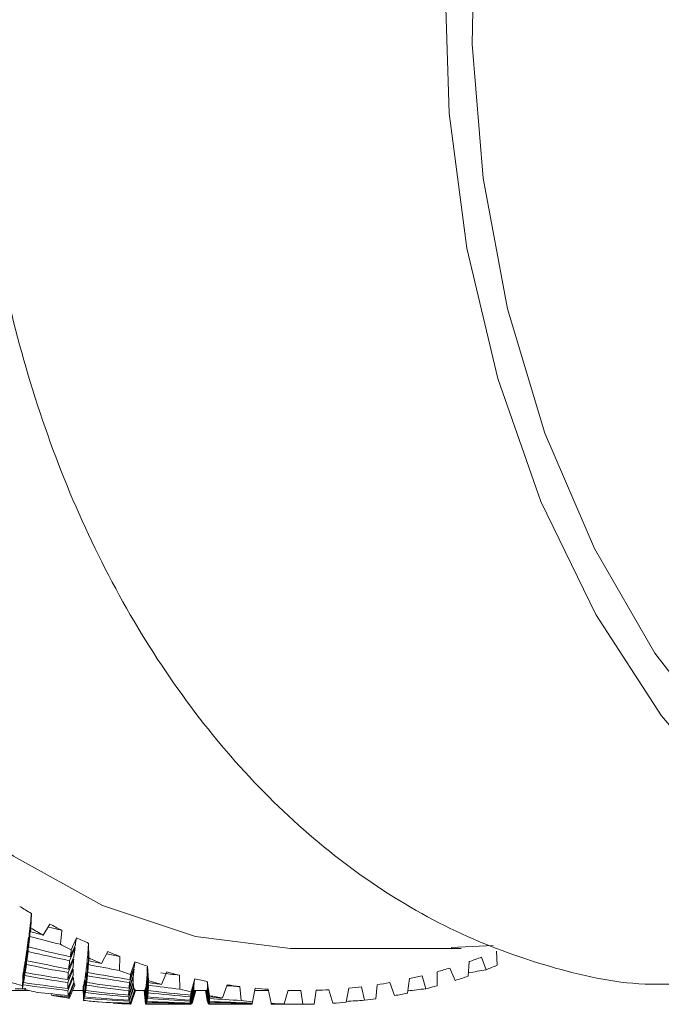
# Model space of a CAD drawing. Units: inches. Extents: x 0.2 to 8.1, y 0.5 to 10.5.
# Drawn here: x 5.2 to 5.2, y 9.2 to 9.3 of the extents above; entities that cross this region are included whole.
import ezdxf

# ---------------------------------------------------------------- set-up
doc = ezdxf.new("R2010")
doc.units = ezdxf.units.IN
doc.header["$MEASUREMENT"] = 0

msp = doc.modelspace()

# ---------------------------------------------------------------- linework, layer by layer
at = {"color": 7, "linetype": 'Continuous', "lineweight": 15}
for p, q in [((5.155281551676421, 9.247388482355221), (5.155235792205039, 9.24606129268703)), ((5.155149699866251, 9.245291943241288), (5.155192672703159, 9.246586747450266)), ((5.155227798964043, 9.246899483004183), (5.155200372614209, 9.245740692223967)), ((5.156348759347947, 9.245427122513018), (5.156969005516143, 9.246427093461268)), ((5.155066834156856, 9.245516395648394), (5.155037134499949, 9.244338272591506)), ((5.158044646423582, 9.245855237567396), (5.157922034506671, 9.244588143871638)), ((5.15498668174945, 9.243931011462887), (5.155031487898513, 9.245229702293633)), ((5.158810604241838, 9.243463040202265), (5.159279932153455, 9.244545033536319)), ((5.158908136448471, 9.244095734559991), (5.159377611025061, 9.245189681089295)), ((5.160475325010841, 9.244676729514955), (5.160511477926534, 9.243348944020314)), ((5.193405351267035, 9.244294914759045), (5.197235067025832, 9.244493004137366)), ((5.154829750229003, 9.242749945939991), (5.15487638969022, 9.244050277585115)), ((5.154909902636409, 9.244294190600744), (5.154878003004916, 9.243098953574892)), ((5.159245319219973, 9.244294190600744), (5.158759638163936, 9.243098953574892)), ((5.160467698432278, 9.242749945939991), (5.160430518861779, 9.244050277585115)), ((5.160448485320896, 9.244293228111863), (5.160493731464875, 9.243098000252571)), ((5.161659351332869, 9.242854380566886), (5.162215578240621, 9.243926987342707)), ((5.179837374672125, 9.244210169904692), (5.194333080549827, 9.244210169904692)), ((5.193479857073005, 9.244218639806848), (5.194333080549827, 9.244210169904692)), ((5.197594102878218, 9.242681105068579), (5.197534996894349, 9.243958034484049)), ((5.154679271967341, 9.241744933383314), (5.154727524743254, 9.243044614202624)), ((5.154757297732647, 9.243235214500793), (5.154723271459055, 9.242025155146168)), ((5.159125640602511, 9.243234527008735), (5.158638272899291, 9.24202447682067)), ((5.158669145875977, 9.242344233960143), (5.159146540361075, 9.243456651109405)), ((5.160378379464098, 9.241721540320219), (5.160342959873268, 9.243020817810855)), ((5.160362906309512, 9.243234527008735), (5.160406905801226, 9.24202447682067)), ((5.163322385454689, 9.24348988905877), (5.16327831263049, 9.242212501315263)), ((5.164291034264776, 9.241843519744437), (5.164691356306888, 9.242991163986751)), ((5.194957580002223, 9.241695653952595), (5.19506002548543, 9.243017857011726)), ((5.196173139293311, 9.243421946510315), (5.196586587850452, 9.242284532149823)), ((5.154462867800594, 9.24054482891369), (5.154506353964904, 9.241803581039145)), ((5.154535246964463, 9.240911803007707), (5.154585113055073, 9.242208578027252)), ((5.154609386108001, 9.242341520658155), (5.154573306524796, 9.241118939781513)), ((5.159072547882509, 9.242340384004619), (5.158584446854428, 9.241117803127977)), ((5.158587306821389, 9.240577012708567), (5.159078267816432, 9.24174442005591)), ((5.15859383341266, 9.241379499271508), (5.159078414481405, 9.242520396925093)), ((5.160284147219344, 9.24087309262156), (5.160250634273154, 9.242169051817195)), ((5.160271314034261, 9.242341062330116), (5.16031406687371, 9.241118481453475)), ((5.16414466262234, 9.2405946950043), (5.164551657920696, 9.241761726522652)), ((5.164606730617825, 9.242341062330116), (5.164195702032729, 9.241118481453475)), ((5.164227308334277, 9.241379499271508), (5.164628070371306, 9.242520396925093)), ((5.165922095422618, 9.24087309262156), (5.165804763444714, 9.242169051817195)), ((5.165809970051233, 9.242340384004619), (5.165929868666154, 9.241117803127977)), ((5.165816423310019, 9.242615463326878), (5.165934268615326, 9.24129719272232)), ((5.167108248386745, 9.240945985112832), (5.167596276082341, 9.242083078643699)), ((5.168725816367128, 9.241784056264697), (5.168760649298068, 9.240506100194422)), ((5.192136112596055, 9.240825307340247), (5.192155912367326, 9.24210466589432)), ((5.193287872624158, 9.242436596226499), (5.193788660172351, 9.241312280881353)), ((5.159086334389913, 9.24161348490182), (5.158598380026803, 9.240380710809596)), ((5.15865235273664, 9.23994480417856), (5.159148740335661, 9.241136704576292)), ((5.15916685345975, 9.241055259683817), (5.158679925751447, 9.239814639015574)), ((5.159222512816768, 9.240865695207015), (5.158715638672222, 9.239684583851314)), ((5.160082702879779, 9.239697261204865), (5.160052929890386, 9.240979800555527)), ((5.160070676352044, 9.24105646966984), (5.160110642557018, 9.239815849001594)), ((5.160185441692931, 9.240199982897382), (5.160153762058898, 9.241490359657504)), ((5.160173781827628, 9.24161456655599), (5.160215214682325, 9.24038180163033)), ((5.164118336259798, 9.239971533869777), (5.164530978159591, 9.241162655109843)), ((5.164533984791524, 9.241055800510903), (5.164121856219135, 9.239815179842658)), ((5.164542198029977, 9.241614117394512), (5.164130216122561, 9.240381352468852)), ((5.165833509779301, 9.239675683120803), (5.165720357753109, 9.240957406647556)), ((5.165732677610789, 9.241056203839577), (5.165851476238418, 9.239815583171332)), ((5.165885795841954, 9.240185050569881), (5.165770443841177, 9.24147502400133)), ((5.165779463736978, 9.241614117394512), (5.165898922356982, 9.240381352468852)), ((5.170068094194353, 9.241056203839577), (5.169733111397437, 9.239815583171332)), ((5.169751884513901, 9.239971533869777), (5.170080634049492, 9.241162655109843)), ((5.169792217381306, 9.24026335133201), (5.170120306924521, 9.241455966721482)), ((5.171264220376601, 9.241220367776474), (5.171462878081691, 9.239921640279485)), ((5.171271333627762, 9.241055800510903), (5.171467278030862, 9.239815179842658)), ((5.171471384650089, 9.239675683120803), (5.171274486924668, 9.240957406647556)), ((5.172654090987365, 9.239716474316246), (5.173070106181521, 9.240909383035664)), ((5.186584476729026, 9.239649310925458), (5.186683108922952, 9.240921354564033)), ((5.187831202326746, 9.241112495689288), (5.188260784030848, 9.239930742674334)), ((5.189448916972101, 9.240168569093608), (5.189632468185035, 9.241473117356689)), ((5.190766188421536, 9.24173847095797), (5.191107991139669, 9.24055442630282)), ((5.138913594093797, 9.240397668947027), (5.155066614159398, 9.240397668947027)), ((5.157124323721894, 9.2399585356866), (5.157094477400015, 9.240095044109642)), ((5.159021655137093, 9.240397668947027), (5.160003283797235, 9.240397668947027)), ((5.160027703515136, 9.239501335134886), (5.159993383911599, 9.240760646420547)), ((5.164150675886208, 9.239517660779624), (5.164568084397603, 9.24073080926523)), ((5.164582164234951, 9.240667211666581), (5.164170695654938, 9.239421100228434)), ((5.164243734811183, 9.239240573980554), (5.164665249941804, 9.240473650569282)), ((5.164686663027772, 9.240449111686091), (5.164276587764997, 9.23919989278384)), ((5.164749508968437, 9.24040763299859), (5.164317287294832, 9.239168533979434)), ((5.1647459890091, 9.240397668947027), (5.165523900022605, 9.240397668947027)), ((5.165635658731559, 9.239147707553355), (5.165523900022605, 9.240397998943216)), ((5.165683838174987, 9.239171100616451), (5.165575672757856, 9.240429632744446)), ((5.165590485920066, 9.240449450848839), (5.165707304570567, 9.239200231946588)), ((5.165765970559519, 9.239339591170033), (5.165655165172886, 9.240610837317822)), ((5.165669611672666, 9.240667715827424), (5.165787530310459, 9.239421613555837)), ((5.170037954542529, 9.240667504996527), (5.169702531750695, 9.239421402724938)), ((5.169707151697326, 9.239526708175108), (5.170040741177004, 9.24073947166516)), ((5.169708618347049, 9.239249859706618), (5.170046461110927, 9.24048214797112)), ((5.170053721027061, 9.240449267517624), (5.169718518232685, 9.239200048615373)), ((5.169758117775228, 9.239148065049225), (5.170099480498442, 9.240397714779832)), ((5.170114220328167, 9.240397668947027), (5.169780997510919, 9.239151970004116)), ((5.169857263296556, 9.23922819912351), (5.170175672951594, 9.240397668947027)), ((5.17018865280165, 9.240397668947027), (5.169889896252911, 9.239277313556135)), ((5.170219012450933, 9.240397668947027), (5.169929422462967, 9.23934489860872)), ((5.170097647186288, 9.240397668947027), (5.171216114265661, 9.240397668947027)), ((5.1712440539429, 9.239486641137965), (5.171104722219138, 9.240397668947027)), ((5.171296193340581, 9.239337327029522), (5.171136181855713, 9.240397668947027)), ((5.17114644840378, 9.240397668947027), (5.171320539725996, 9.239276781895612)), ((5.171378179060142, 9.239170312292224), (5.171192134542677, 9.240397668947027)), ((5.171203501078036, 9.240397668947027), (5.17139783216644, 9.23915190583819)), ((5.171435451731856, 9.239166810666008), (5.171243907277927, 9.240424545303217)), ((5.171252413846325, 9.240449377516352), (5.17144806491948, 9.239200158614103)), ((5.171466911368431, 9.239333229576856), (5.171272506947541, 9.240604081562532)), ((5.171275293582016, 9.240667504996527), (5.171471237985116, 9.239421402724938)), ((5.174213799636144, 9.24075072820179), (5.17432724499228, 9.239481929525729)), ((5.175369886280932, 9.239367255850448), (5.175623176688233, 9.24059576749191)), ((5.175582330493425, 9.240397668947027), (5.176800163091586, 9.240397668947027)), ((5.176777283355895, 9.24050206690768), (5.177055286811042, 9.239232764070776)), ((5.178254566290196, 9.239175207235677), (5.178595489018494, 9.24041485624848)), ((5.179744609077094, 9.240397760612636), (5.179935786868592, 9.239147771719281)), ((5.180981581454151, 9.239162053220966), (5.181158166080897, 9.240417102055869)), ((5.182313666065795, 9.240466014824158), (5.182668815296415, 9.239235807368953)), ((5.183867068120763, 9.23932628132379), (5.184130331746185, 9.240603238238942)), ((5.18527607851042, 9.240727848466099), (5.185543595420043, 9.239506184245535)), ((5.162715192469035, 9.239245313092475), (5.162700745969255, 9.239295426680226)), ((5.165695278042832, 9.239147670887112), (5.168549011742924, 9.239147670887112)), ((5.171411252011413, 9.239147670887112), (5.174067354661222, 9.239147670887112)), ((5.175340039959052, 9.239249933039105), (5.175329773410986, 9.239200158614103)), ((5.17707339993513, 9.239166810666008), (5.177066140018997, 9.239199993616008)), ((5.177080879848722, 9.239147670887112), (5.179736982498531, 9.239147670887112))]:
    msp.add_line(p, q, dxfattribs=at)
at = {"color": 7, "linetype": 'Continuous', "lineweight": 15, "flags": 128}
for points in [[(5.256028141176555, 9.416085164390088), (5.253318799141772, 9.415999704543994), (5.24470692529354, 9.414580555938121), (5.236325535449405, 9.411442603854677), (5.228345200972243, 9.406649711722576), (5.220928426651453, 9.400299462164535), (5.2142262040761, 9.392521126603864), (5.208374931670498, 9.38347304362809), (5.203493774724707, 9.373339410692683), (5.199682025425026, 9.362326521247855), (5.197017342874333, 9.350658561870452), (5.195553919779921, 9.33857305877488), (5.195321602463671, 9.326316039301307), (5.196325084204697, 9.314137020957908), (5.19854397857184, 9.302283932573296), (5.20193303942112, 9.290998069823546), (5.206423334215518, 9.28050918224207), (5.211923490677242, 9.271030788820614), (5.218321383434905, 9.262755841080182), (5.225486993990494, 9.255852802074678), (5.233274244031517, 9.250462186014202), (5.241524735387803, 9.246693748714177)], [(5.198991013407656, 9.368636910016372), (5.195758370751419, 9.35703626069473), (5.193698827876768, 9.344912254606449), (5.192852424321161, 9.332500872541086), (5.193235659893991, 9.320043688036085), (5.194841054681667, 9.307783165504022), (5.197637442377557, 9.295957942318342), (5.201570336944424, 9.284798183945156), (5.206563105934197, 9.27452109891692), (5.212518730467647, 9.265326726797758), (5.219321198551622, 9.257394017187096), (5.226838145048548, 9.250877376217888), (5.234923271648475, 9.245903637008283), (5.243419133503554, 9.242569621356449), (5.252160365857426, 9.240940201012984), (5.260976984007101, 9.241047110611289), (5.269697243269921, 9.242888260175505), (5.272806614016872, 9.243980043396466)], [(5.124993988227605, 9.367156556284211), (5.12182793146883, 9.355741882730827), (5.119842821067661, 9.343806181863062), (5.119078989891504, 9.33159243500158), (5.119552057759917, 9.319349276370488), (5.121252344784723, 9.307325942035906), (5.124145238032439, 9.295767193063561), (5.128171851516657, 9.284908329339414), (5.133250272850301, 9.274970407059808), (5.139277029895355, 9.266155736804297), (5.146129510734912, 9.258643758583311), (5.15366816364775, 9.252587398130236), (5.16173957707276, 9.248109927354362), (5.170179339575903, 9.24530252145242), (5.178815779807009, 9.244222315597717), (5.179837374672125, 9.244210169904692)]]:
    msp.add_lwpolyline(points, dxfattribs=at)
at = {"color": 7, "linetype": 'Continuous', "lineweight": 15}
for centre, radius, start, end in [((5.183693770148611, 9.295264661994276), 0.05567210015207307, 238.0335435676721, 239.3128994075882), ((5.182432442377663, 9.293025376971537), 0.05310166327813096, 241.3457863410757, 242.6602369693728), ((5.183079684354361, 9.293633544574297), 0.05512169699536372, 239.659693169123, 240.9912098301562), ((5.182181585886558, 9.291936880352639), 0.05320177327402295, 242.8712588255746, 244.0583063799434), ((5.181763264240344, 9.291663847758597), 0.05158454843730845, 244.2808366569329, 245.6266663605963), ((5.18103451755336, 9.289959881939634), 0.049731075413953, 247.7645181294185, 249.1355533008852), ((5.181445693382495, 9.290357524739413), 0.05145918808124281, 245.9952733891844, 247.3869540122743), ((5.180555988671929, 9.28862672667861), 0.04831450240125042, 250.8306322385851, 252.2373007690525), ((5.178885032437182, 9.28930899673635), 0.04903570145430394, 289.2603730530571, 290.6440761524573), ((5.17850999878137, 9.289687197723538), 0.05073239375257139, 290.873909581108, 292.0967657794232), ((5.18083920177304, 9.288836553728954), 0.049821552474321, 249.3611818998701, 250.6007507533137), ((5.180236001000838, 9.287546032655378), 0.04718731644714861, 254.4628717630698, 255.8816633978196), ((5.179273455295698, 9.288132955021721), 0.04779708254902119, 285.6359393127398, 287.0500249393455), ((5.180453197767982, 9.287691806743778), 0.04861336764656419, 252.6227875607306, 254.0670694969201), ((5.180032287147385, 9.286687175583575), 0.04630453117206497, 257.6395736863004, 259.0847637891699), ((5.179910219660845, 9.286016045109806), 0.04562234228841001, 261.3771862916117, 262.8273107823053), ((5.179729675197603, 9.286230903092912), 0.04583999812896644, 278.724832240524, 280.179633948485), ((5.179552321758025, 9.28709500824854), 0.04672222469594076, 282.4593139053113, 283.8872133308438), ((5.179102664047794, 9.288064198728714), 0.04900428863453604, 287.4388632683195, 288.8772293058985), ((5.165988418069762, 9.286513303393377), 0.04739133839634433, 255.9245447098781, 257.5899179334201), ((5.165809369597848, 9.285648964787084), 0.04650855118420413, 259.2373559361978, 261.226699884528), ((5.180133968791811, 9.286524126474452), 0.04740264907171686, 256.1175886875319, 257.3985337086137), ((5.179844552574263, 9.285435904737305), 0.04503840497349968, 264.6218663081864, 266.094939069993), ((5.179837424512085, 9.285265390575306), 0.04486772596390524, 268.413854270656, 269.8814752391119), ((5.179834432139813, 9.285361621919149), 0.04496400935512305, 271.6870232252144, 273.1607883302584), ((5.179802681900282, 9.285724113260098), 0.04532793747639068, 275.4786151541841, 276.9354504979845), ((5.179643007880738, 9.286070168242196), 0.04693732691052693, 280.5796232678037, 282.0587728619684), ((5.179420148931438, 9.287001850623934), 0.04789539520194089, 284.1244293144092, 285.3963377132844), ((5.165718732579818, 9.285001814779795), 0.04585500474028819, 262.8706824757014, 264.574261042109), ((5.16569839677916, 9.284740430445181), 0.04559281972956316, 266.2483738491159, 268.2641158821842), ((5.179965874443713, 9.28573010785086), 0.04659095028404378, 259.4844032457089, 260.9709221262779), ((5.179864366490555, 9.28502948895725), 0.04588289315915656, 263.0686838430861, 264.3785507297903), ((5.179837973853677, 9.284690917449977), 0.04554324379997764, 266.4970525136775, 268.0075890543802), ((5.179836855521452, 9.284689691595268), 0.04554202733083219, 270.1244642244324, 271.4403151735579), ((5.179827751821081, 9.284843518723134), 0.04569611555304445, 273.5645480668654, 275.0712896106151), ((5.179782954913272, 9.28525658247832), 0.04611164622421, 277.1766038631156, 278.4821434144989)]:
    msp.add_arc(centre, radius, start, end, dxfattribs=at)
for centre, major_axis, ratio, start_param, end_param in [((5.157204141320403, 9.33014766714731), (0.00323209148610104, 0.08974994642829869), 0.03034004606122403, 3.52566198694328, 3.539988287526408), ((5.157204141320403, 9.33014766714731), (0.00323209148610104, 0.08974994642829869), 0.03034004606122403, 3.482048604592705, 3.516226607031179), ((5.157204141320403, 9.33014766714731), (0.003277106687857411, 0.0909999456821744), 0.03034004606122542, 3.525681373648037, 3.535001129470146), ((5.157027524029148, 9.33014766714731), (0.1184417097285859, -0.05466526410170934), 0.614234684302217, 4.97379076659185, 4.98311972895943), ((5.193944096533927, 9.33014766714731), (0.1291725042195875, -0.01187619806274753), 0.6886974091665505, 4.484611028766682, 4.494575152329764), ((5.157204141320403, 9.33014766714731), (0.00323209148610104, 0.08974994642829869), 0.03034004606122403, 3.438432090993168, 3.472318502085848), ((5.157204141320403, 9.33014766714731), (0.003277106687857411, 0.0909999456821744), 0.03034004606122542, 3.482067718646161, 3.512261675863666), ((5.193944096533927, 9.33014766714731), (0.130971564166936, -0.01204160472100213), 0.688697409166564, 4.475527139721484, 4.49756685648849), ((5.194120713825182, 9.33014766714731), (0.03454497010090041, 0.08972090778972054), 0.06614554020296796, 2.838802208253691, 2.861864507449781), ((5.157204141320403, 9.33014766714731), (-0.002554363969558437, 0.08974996577656746), 0.03068394404632049, 3.436429621333723, 3.450755921916904), ((5.157204141320403, 9.33014766714731), (0.00323209148610104, 0.08974994642829869), 0.03034004606122403, 3.394812620434027, 3.428960144431628), ((5.157204141320403, 9.33014766714731), (0.003277106687857411, 0.0909999456821744), 0.03034004606122542, 3.438450975407675, 3.46835765429516), ((5.193944096533927, 9.33014766714731), (0.1314644466593764, -0.004342073943085722), 0.6914139300605084, 4.434449813120793, 4.464356492008273), ((5.157027524029148, 9.33014766714731), (0.1210421306733016, -0.04957742037258939), 0.6304342447614237, 4.949165249754036, 4.979351010739994), ((5.194120713825182, 9.33014766714731), (0.03502609781818311, 0.09097050260573347), 0.06614554020297762, 2.83577126057061, 2.857858273824499), ((5.194120713825182, 9.33014766714731), (0.03454497010090041, 0.08972090778972054), 0.06614554020296796, 2.871308140491259, 2.90521999867748), ((5.157204141320403, 9.33014766714731), (-0.002554363969558437, 0.08974996577656746), 0.03068394404632049, 3.392816238982878, 3.426994241421376), ((5.193944096533927, 9.33014766714731), (0.1296586163481219, -0.004282430070242428), 0.6914139300604941, 4.487211781974279, 4.496860266760676), ((5.157204141320403, 9.33014766714731), (0.00323209148610104, 0.08974994642829869), 0.03034004606122403, 3.351190332644747, 3.386154290523193), ((5.157204141320403, 9.33014766714731), (0.003277106687857411, 0.0909999456821744), 0.03034004606122542, 3.394831315827194, 3.424995213263549), ((5.193944096533927, 9.33014766714731), (0.1314919683580076, 0.003432182467157929), 0.6915650705140776, 4.392353792966604, 4.422547750183946), ((5.157027524029148, 9.33014766714731), (0.1234536103839448, -0.04401796313685225), 0.6451458401243547, 4.921516368524742, 4.951445009964984), ((5.194120713825182, 9.33014766714731), (0.03502609781818311, 0.09097050260573347), 0.06614554020297762, 2.871289256076733, 2.901217897517088), ((5.194120713825182, 9.33014766714731), (0.03454497010090041, 0.08972090778972054), 0.06614554020296796, 2.914958089492008, 2.949130970049502), ((5.157204141320403, 9.33014766714731), (-0.002554363969558437, 0.08974996577656746), 0.03068394404632049, 3.349199725383743, 3.383086136476473), ((5.157204141320403, 9.33014766714731), (-0.002589940069412933, 0.09099996529991829), 0.03068394404632672, 3.392835353036659, 3.423029310253892), ((5.193944096533927, 9.33014766714731), (0.1314644466593764, -0.004342073943085722), 0.6914139300605084, 4.477812254152388, 4.499851970919407), ((5.157204141320403, 9.33014766714731), (-0.002589940069412933, 0.09099996529991829), 0.03068394404632672, 3.436449008038465, 3.44576876386068), ((5.157027524029148, 9.33014766714731), (0.1210421306733016, -0.04957742037258939), 0.6304342447614237, 4.992818057351805, 5.002147019719387), ((5.194120713825182, 9.33014766714731), (0.02936535282130759, 0.08974208934048633), 0.04057829352979477, 2.91388358210524, 2.936945881301271), ((5.157204141320403, 9.33014766714731), (0.00323209148610104, 0.08974994642829869), 0.03034004606122403, 3.319918645745076, 3.343909279040695), ((5.157204141320403, 9.33014766714731), (0.003277106687857411, 0.0909999456821744), 0.03034004606122542, 3.35120887771417, 3.382177064446079), ((5.193944096533927, 9.33014766714731), (0.1310528681755443, 0.01114727238640612), 0.6891467853129657, 4.350091235425197, 4.381119851422719), ((5.157027524029148, 9.33014766714731), (0.1256389464324901, -0.03798262207969749), 0.6581887233901904, 4.890815797041881, 4.921031617808596), ((5.194120713825182, 9.33014766714731), (0.03502609781818311, 0.09097050260573347), 0.06614554020297762, 2.914938975438203, 2.945124736424158), ((5.194120713825182, 9.33014766714731), (0.03454497010090041, 0.08972090778972054), 0.06614554020296796, 2.958611169740537, 2.99360020955801), ((5.157204141320403, 9.33014766714731), (-0.002554363969558437, 0.08974996577656746), 0.03068394404632049, 3.305580254824409, 3.339727778821988), ((5.157027524029148, 9.33014766714731), (0.1234536103839448, -0.04401796313685225), 0.6451458401243547, 4.965166087886201, 4.995351848872158), ((5.194120713825182, 9.33014766714731), (0.02977434102216137, 0.09099197916416911), 0.0405782935298004, 2.910852634421923, 2.932939647676176), ((5.194120713825182, 9.33014766714731), (0.02936535282130759, 0.08974208934048633), 0.04057829352979477, 2.946389514342488, 2.980301372528956), ((5.157204141320403, 9.33014766714731), (-0.008318916802424248, 0.08974975503925366), 0.02520654930413958, 3.304086674363907, 3.338264676802698), ((5.157204141320403, 9.33014766714731), (-0.008318916802424248, 0.08974975503925366), 0.02520654930413958, 3.347700056715137, 3.362026357298005), ((5.193944096533927, 9.33014766714731), (0.1296857600014416, 0.003385037103598166), 0.6915650705140793, 4.485455465764684, 4.498668268174608), ((5.193944096533927, 9.33014766714731), (0.1252421171793205, 0.03916858772901578), 0.6558419874671388, 4.518193025727382, 4.53075501409176), ((5.157204141320403, 9.33014766714731), (0.003277106687857411, 0.0909999456821744), 0.03034004606122542, 3.318144153344689, 3.339911410920368), ((5.193944096533927, 9.33014766714731), (0.1301668096332511, 0.01867529159951431), 0.6842227089250047, 4.308471298085005, 4.34089036692758), ((5.157027524029148, 9.33014766714731), (0.1275534348944944, -0.03148379673548796), 0.6693677294468275, 4.857143969168439, 4.888194148497658), ((5.194120713825182, 9.33014766714731), (0.03502609781818311, 0.09097050260573347), 0.06614554020297762, 2.958591783035995, 2.989581533099448), ((5.194120713825182, 9.33014766714731), (0.03454497010090041, 0.08972090778972054), 0.06614554020296796, 3.002267594706083, 3.038636151392342), ((5.194120713825182, 9.33014766714731), (0.03454497010090041, 0.08972090778972054), 0.06614554020296796, 3.045927622949854, 3.064885027553655), ((5.157204141320403, 9.33014766714731), (-0.002554363969558437, 0.08974996577656746), 0.03068394404632049, 3.230686280135439, 3.254676913430746), ((5.157204141320403, 9.33014766714731), (-0.002554363969558437, 0.08974996577656746), 0.03068394404632049, 3.261957967034745, 3.296921924913292), ((5.157204141320403, 9.33014766714731), (-0.002589940069412933, 0.09099996529991829), 0.03068394404632672, 3.305598950217365, 3.335762847654193), ((5.193944096533927, 9.33014766714731), (0.1310528681755443, 0.01114727238640612), 0.6891467853129657, 4.394539549207335, 4.42473350642467), ((5.157204141320403, 9.33014766714731), (-0.002589940069412933, 0.09099996529991829), 0.03068394404632672, 3.349218609797987, 3.379125288685842), ((5.157027524029148, 9.33014766714731), (0.1256389464324901, -0.03798262207969749), 0.6581887233901904, 4.934462600060906, 4.964391241501148), ((5.193944096533927, 9.33014766714731), (0.1314919683580076, 0.003432182467157929), 0.6915650705140776, 4.436257814534732, 4.466164493422219), ((5.194120713825182, 9.33014766714731), (0.02977434102216137, 0.09099197916416911), 0.0405782935298004, 2.946370629928408, 2.976299271368703), ((5.194120713825182, 9.33014766714731), (0.02936535282130759, 0.08974208934048633), 0.04057829352979477, 2.990039463343201, 3.024212343901097), ((5.194120713825182, 9.33014766714731), (0.02936535282130759, 0.08974208934048633), 0.04057829352979477, 3.033692543591878, 3.068681583409572), ((5.157204141320403, 9.33014766714731), (-0.008318916802424248, 0.08974975503925366), 0.02520654930413958, 3.216850690206081, 3.250998214203262), ((5.157204141320403, 9.33014766714731), (-0.008318916802424248, 0.08974975503925366), 0.02520654930413958, 3.260470160765109, 3.294356571857863), ((5.157204141320403, 9.33014766714731), (-0.008434779153433603, 0.09099975162754426), 0.0252065493041375, 3.304105788417641, 3.334299745634687), ((5.193944096533927, 9.33014766714731), (0.1314919683580076, 0.003432182467157929), 0.6915650705140776, 4.479620255566323, 4.501659972333345), ((5.157204141320403, 9.33014766714731), (-0.008434779153433603, 0.09099975162754426), 0.0252065493041375, 3.347719443419304, 3.357039199241388), ((5.157027524029148, 9.33014766714731), (0.1234536103839448, -0.04401796313685225), 0.6451458401243547, 5.008818895483959, 5.018147857851547), ((5.194120713825182, 9.33014766714731), (0.02403085008712313, 0.08974899214968525), 0.01769945486879719, 3.025117855734323, 3.059029713920846), ((5.194120713825182, 9.33014766714731), (0.02403085008712313, 0.08974899214968525), 0.01769945486879719, 2.992611923496824, 3.015674222692643), ((5.157204141320403, 9.33014766714731), (-0.01401485410242653, 0.0897497788717967), 0.01421560820702271, 3.260550157220556, 3.274876457804065), ((5.157204141320403, 9.33014766714731), (-0.01401485410242653, 0.0897497788717967), 0.01421560820702271, 3.216936774869779, 3.251114777309224), ((5.157027524029148, 9.33014766714731), (0.129147016155267, -0.02455619799395592), 0.6784838011424993, 4.83128982721038, 4.853166111749621), ((5.193944096533927, 9.33014766714731), (0.1288706286635337, 0.0259063195918241), 0.6769155032152064, 4.290115564200503, 4.302563924374255), ((5.194120713825182, 9.33014766714731), (0.03502609781818311, 0.09097050260573347), 0.06614554020297762, 3.002247889406685, 3.034596584123464), ((5.157204141320403, 9.33014766714731), (-0.002589940069412933, 0.09099996529991829), 0.03068394404632672, 3.261976512104761, 3.292944698836616), ((5.193944096533927, 9.33014766714731), (0.1301668096332511, 0.01867529159951431), 0.6842227089250047, 4.353472107159151, 4.384500723156668), ((5.157027524029148, 9.33014766714731), (0.1275534348944944, -0.03148379673548796), 0.6693677294468275, 4.900787993655342, 4.931003814422058), ((5.194120713825182, 9.33014766714731), (0.02977434102216137, 0.09099197916416911), 0.0405782935298004, 2.990020349289797, 3.020206110275611), ((5.194120713825182, 9.33014766714731), (0.02936535282130759, 0.08974208934048633), 0.04057829352979477, 3.077348968557548, 3.113717525243887), ((5.194120713825182, 9.33014766714731), (0.02936535282130759, 0.08974208934048633), 0.04057829352979477, 3.121008996801115, 3.139966401405338), ((5.157204141320403, 9.33014766714731), (-0.008318916802424248, 0.08974975503925366), 0.02520654930413958, 3.141956715516577, 3.165947348812635), ((5.157204141320403, 9.33014766714731), (-0.008318916802424248, 0.08974975503925366), 0.02520654930413958, 3.173228402416043, 3.20819236029457), ((5.157204141320403, 9.33014766714731), (-0.008434779153433603, 0.09099975162754426), 0.0252065493041375, 3.260489045178963, 3.29039572406659), ((5.193944096533927, 9.33014766714731), (0.1310528681755443, 0.01114727238640612), 0.6891467853129657, 4.438443570775449, 4.468350249662945), ((5.157027524029148, 9.33014766714731), (0.1256389464324901, -0.03798262207969749), 0.6581887233901904, 4.97811231942236, 5.008298080408319), ((5.194120713825182, 9.33014766714731), (0.02436554159251436, 0.09099897811277202), 0.01769945486878063, 2.989580975813223, 3.011667989067557), ((5.194120713825182, 9.33014766714731), (0.02403085008712313, 0.08974899214968525), 0.01769945486879719, 3.068767804734244, 3.102940685292247), ((5.194120713825182, 9.33014766714731), (0.02403085008712313, 0.08974899214968525), 0.01769945486879719, 3.112420884983687, 3.147409924801805), ((5.157204141320403, 9.33014766714731), (-0.01401485410242653, 0.0897497788717967), 0.01421560820702271, 3.139372822518721, 3.163848314708731), ((5.157204141320403, 9.33014766714731), (-0.01401485410242653, 0.0897497788717967), 0.01421560820702271, 3.173320261271076, 3.207206672363329), ((5.193944096533927, 9.33014766714731), (0.1292526914148908, 0.01099415051296582), 0.6891467853129694, 4.491686537831086, 4.500854024415331), ((5.193944096533927, 9.33014766714731), (0.1283788040064211, 0.01841876286875177), 0.6842227089249922, 4.495241632173529, 4.504234896149267), ((5.193944096533927, 9.33014766714731), (0.1272119362247874, 0.03275612411837515), 0.6673914225373123, 4.507578923173188, 4.520228820527874), ((5.194120713825182, 9.33014766714731), (0.03502609781818311, 0.09097050260573347), 0.06614554020297762, 3.045907549559718, 3.05837238688447), ((5.157204141320403, 9.33014766714731), (-0.002589940069412933, 0.09099996529991829), 0.03068394404632672, 3.228911787735044, 3.250679045310595), ((5.193944096533927, 9.33014766714731), (0.1288706286635337, 0.0259063195918241), 0.6769155032152064, 4.31375165797842, 4.346170726820992), ((5.157027524029148, 9.33014766714731), (0.129147016155267, -0.02455619799395592), 0.6784838011424993, 4.864367343996223, 4.895417523325443), ((5.157027524029148, 9.33014766714731), (0.1303685194664777, -0.0172612555856535), 0.6853488139410561, 4.83616119871748, 4.858037483256727), ((5.193944096533927, 9.33014766714731), (0.1272119362247874, 0.03275612411837515), 0.6673914225373123, 4.297837424526947, 4.310285784700701), ((5.194120713825182, 9.33014766714731), (0.02977434102216137, 0.09099197916416911), 0.0405782935298004, 3.033673156887567, 3.064662906951051), ((5.194120713825182, 9.33014766714731), (0.02977434102216137, 0.09099197916416911), 0.0405782935298004, 3.077329263258138, 3.109677957975051), ((5.194120713825182, 9.33014766714731), (0.02977434102216137, 0.09099197916416911), 0.0405782935298004, 3.120988923411215, 3.133453760735945), ((5.157204141320403, 9.33014766714731), (-0.008434779153433603, 0.09099975162754426), 0.0252065493041375, 3.140182223115228, 3.16194948069236), ((5.193944096533927, 9.33014766714731), (0.1272119362247874, 0.03275612411837515), 0.6673914225373123, 4.321473518304883, 4.35389258714744), ((5.157204141320403, 9.33014766714731), (-0.008434779153433603, 0.09099975162754426), 0.0252065493041375, 3.173246947485717, 3.204215134217549), ((5.157027524029148, 9.33014766714731), (0.1303685194664777, -0.0172612555856535), 0.6853488139410561, 4.869238715503323, 4.900288894832552), ((5.193944096533927, 9.33014766714731), (0.1288706286635337, 0.0259063195918241), 0.6769155032152064, 4.358752467052557, 4.389781083050082), ((5.157204141320403, 9.33014766714731), (-0.008434779153433603, 0.09099975162754426), 0.0252065493041375, 3.216869385598802, 3.247033283035261), ((5.157027524029148, 9.33014766714731), (0.129147016155267, -0.02455619799395592), 0.6784838011424993, 4.908011368483126, 4.938227189249844), ((5.193944096533927, 9.33014766714731), (0.1301668096332511, 0.01867529159951431), 0.6842227089250047, 4.397920420941278, 4.428114378158614), ((5.157027524029148, 9.33014766714731), (0.1275534348944944, -0.03148379673548796), 0.6693677294468275, 4.944434796674368, 4.974363438114608), ((5.194120713825182, 9.33014766714731), (0.02436554159251436, 0.09099897811277202), 0.01769945486878063, 3.068748690680889, 3.09893445166694), ((5.194120713825182, 9.33014766714731), (0.02436554159251436, 0.09099897811277202), 0.01769945486878063, 3.025098971320162, 3.055027612759479), ((5.194120713825182, 9.33014766714731), (0.02436554159251436, 0.09099897811277202), 0.01769945486878063, 3.112401498278841, 3.143391248343411), ((5.194120713825182, 9.33014766714731), (0.02436554159251436, 0.09099897811277202), 0.01769945486878063, 3.156057604650012, 3.188406299367107), ((5.194120713825182, 9.33014766714731), (0.02436554159251436, 0.09099897811277202), 0.01769945486878063, 3.199717264803366, 3.212182102128047), ((5.157204141320403, 9.33014766714731), (-0.01421004705649942, 0.09099977579201735), 0.01421560820702992, 3.053032323620865, 3.074799581196496), ((5.157204141320403, 9.33014766714731), (-0.01421004705649942, 0.09099977579201735), 0.01421560820702992, 3.086097047990287, 3.11706523472218), ((5.157204141320403, 9.33014766714731), (-0.01421004705649942, 0.09099977579201735), 0.01421560820702992, 3.129719486102904, 3.159883383541385), ((5.193944096533927, 9.33014766714731), (0.1288706286635337, 0.0259063195918241), 0.6769155032152064, 4.403200780834694, 4.433394738052028), ((5.157204141320403, 9.33014766714731), (-0.01421004705649942, 0.09099977579201735), 0.01421560820702992, 3.173339145684743, 3.203245824572331), ((5.157027524029148, 9.33014766714731), (0.129147016155267, -0.02455619799395592), 0.6784838011424993, 4.951658171502147, 4.981586812942381), ((5.157204141320403, 9.33014766714731), (-0.01421004705649942, 0.09099977579201735), 0.01421560820702992, 3.260569543925651, 3.269889299747161), ((5.193944096533927, 9.33014766714731), (0.1301668096332511, 0.01867529159951431), 0.6842227089250047, 4.441824442509393, 4.47173112139688), ((5.157027524029148, 9.33014766714731), (0.1256389464324901, -0.03798262207969749), 0.6581887233901904, 5.021765127020129, 5.031094089387704), ((5.157204141320403, 9.33014766714731), (-0.01421004705649942, 0.09099977579201735), 0.01421560820702992, 3.216955888923698, 3.24714984614091), ((5.157027524029148, 9.33014766714731), (0.1275534348944944, -0.03148379673548796), 0.6693677294468275, 4.988084516035825, 5.018270277021779), ((5.193944096533927, 9.33014766714731), (0.1310528681755443, 0.01114727238640612), 0.6891467853129657, 4.481806011807048, 4.503845728574064), ((5.194120713825182, 9.33014766714731), (0.01880725278439144, 0.09099999457482612), 0.001670754137414203, 3.145975635274325, 3.175904276717076), ((5.194120713825182, 9.33014766714731), (0.01880725278439144, 0.09099999457482612), 0.001670754137414203, 3.189335258966846, 3.211422272225403), ((5.157204141320403, 9.33014766714731), (-0.01987681848236722, 0.09099999365687061), 0.001709404036518604, 3.09796925968261, 3.107289015503501), ((5.157027524029148, 9.33014766714731), (0.1275534348944944, -0.03148379673548796), 0.6693677294468275, 5.031737323633586, 5.041066286001177), ((5.193944096533927, 9.33014766714731), (0.1301668096332511, 0.01867529159951431), 0.6842227089250047, 4.485186883540989, 4.507226600308008), ((5.157204141320403, 9.33014766714731), (-0.01987681848236722, 0.09099999365687061), 0.001709404036518604, 3.120708713288912, 3.141219274309884), ((5.193944096533927, 9.33014766714731), (0.1288706286635337, 0.0259063195918241), 0.6769155032152064, 4.499717250815923, 4.512506960201416)]:
    msp.add_ellipse(centre, major_axis=major_axis, ratio=ratio, start_param=start_param, end_param=end_param, dxfattribs=at)
for points, knots in [([(5.156189114525511, 9.36780478108753), (5.155573235170542, 9.365872155967095), (5.153806250375154, 9.36032737000302), (5.151707870909874, 9.350725644132462), (5.150280907165921, 9.339043155879185), (5.149998351152948, 9.327195170859357), (5.150848100505981, 9.315396516092036), (5.152823157013543, 9.30384449543507), (5.155895245996482, 9.29273671721254), (5.16002187463691, 9.282263824041683), (5.165144376071479, 9.272609650627745), (5.171187206551144, 9.263952139543264), (5.178053527168171, 9.25645557095695), (5.18562278696212, 9.250283738339327), (5.193747458794578, 9.245521798579444), (5.202260543038869, 9.242417697177544), (5.208907853180041, 9.240912888713074), (5.212655149123774, 9.240964338643352), (5.213473519437843, 9.24097557477101)], [0, 0, 0, 0, 0.03620011148823041, 0.1038597025131617, 0.1715247935119078, 0.239193916450858, 0.3068883418363922, 0.3746275806750293, 0.4424346980922156, 0.5103275856591124, 0.5783053783839199, 0.6463232211574055, 0.7142668589126319, 0.7819636356584633, 0.8491922195470237, 0.9157583842553237, 0.9816025105649765, 1, 1, 1, 1]), ([(5.15451471386833, 9.240807634211075), (5.154403560884488, 9.240849050896335), (5.154229927903073, 9.240913748237725), (5.153551710519853, 9.241094989780105), (5.153307661145639, 9.241160207638115)], [0, 0, 0, 0, 0.640160544020771, 1, 1, 1, 1]), ([(5.153824728505766, 9.240540199800499), (5.154029492785354, 9.240541670008092), (5.154457002114221, 9.240544739525207), (5.154669762820379, 9.2405625464821), (5.154780617463255, 9.240571824435168)], [0, 0, 0, 0, 0.4789703189172767, 0.9999999999999999, 0.9999999999999999, 0.9999999999999999, 0.9999999999999999])]:
    msp.add_open_spline(points, degree=3, knots=knots, dxfattribs=at)

doc.saveas('drawing.dxf')
